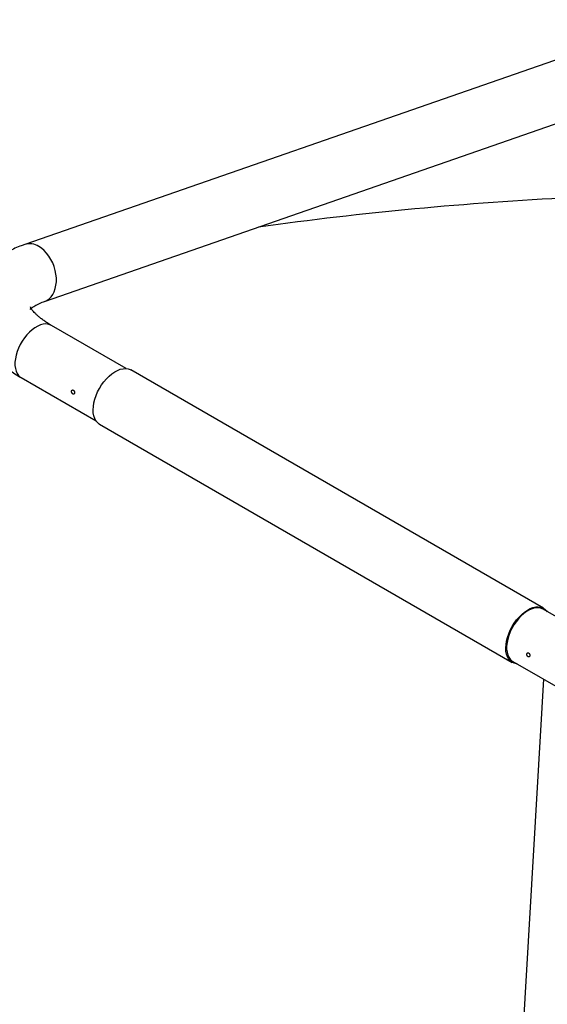
# Model space of a CAD drawing. Units: millimetres. Extents: x 0 to 420, y 0 to 298.
# Drawn here: x 290 to 303, y 238 to 261 of the extents above; entities that cross this region are included whole.
import ezdxf

# ---------------------------------------------------------------- set-up
doc = ezdxf.new("R2010")
doc.units = ezdxf.units.MM

msp = doc.modelspace()

# ---------------------------------------------------------------- linework, layer by layer
at = {"color": 7, "linetype": 'Continuous', "lineweight": 25}
for p, q in [((305.45995, 261.47008), (290.31298, 256.20641)), ((290.77691, 254.87139), (305.81155, 260.09603)), ((292.68905, 253.29993), (290.93677, 254.3115)), ((302.46416, 247.68767), (292.80037, 253.26646)), ((290.23016, 253.08748), (291.98244, 252.07591)), ((292.0671, 251.99625), (301.73089, 246.41746)), ((304.30109, 246.59644), (302.45083, 247.66457)), ((301.74422, 246.44056), (303.59448, 245.37242)), ((302.45834, 246.02831), (301.77077, 234.27699))]:
    msp.add_line(p, q, dxfattribs=at)
at = {"color": 8, "linetype": 'Continuous', "lineweight": 25, "flags": 128}
for points in [[(290.77697, 254.87141), (290.82932, 254.89495), (290.88201, 254.93126), (290.92893, 254.97797), (290.96928, 255.03428), (291.00237, 255.09922), (291.02763, 255.17169), (291.04463, 255.25043), (291.05309, 255.33412), (291.05285, 255.42131), (291.04392, 255.51051), (291.02645, 255.60019), (291.00074, 255.68883), (290.96724, 255.7749), (290.9265, 255.85694), (290.87924, 255.93353), (290.82626, 256.00337), (290.76847, 256.06526), (290.70685, 256.11815), (290.64246, 256.16112)], [(290.68099, 254.32171), (290.61619, 254.29416), (290.55082, 254.25643), (290.48602, 254.20918), (290.42288, 254.1532), (290.36249, 254.08946), (290.30589, 254.01904), (290.25403, 253.94316), (290.20781, 253.86311), (290.16801, 253.78026), (290.13533, 253.69603), (290.11031, 253.61186), (290.09339, 253.52918), (290.08485, 253.44942), (290.08485, 253.37394), (290.09338, 253.30403), (290.11029, 253.24089), (290.1353, 253.18559), (290.16797, 253.13909), (290.20776, 253.10217), (290.23016, 253.08748)]]:
    msp.add_lwpolyline(points, dxfattribs=at)
at = {"color": 7, "linetype": 'Continuous', "lineweight": 25, "flags": 128}
for points in [[(292.0671, 251.99625), (292.05977, 252.00066), (292.0169, 252.03454), (291.98088, 252.07822), (291.95229, 252.13098), (291.93161, 252.19196), (291.91918, 252.26016), (291.91519, 252.33445), (291.91972, 252.41362), (291.93269, 252.49636), (291.95388, 252.58131), (291.98296, 252.66709), (292.01943, 252.75228), (292.06271, 252.83549), (292.11208, 252.91535), (292.16673, 252.99054), (292.22577, 253.05983), (292.28822, 253.12209), (292.35306, 253.17629), (292.41923, 253.22154), (292.48563, 253.2571), (292.55118, 253.28239), (292.6148, 253.29699), (292.67545, 253.30066), (292.73213, 253.29333), (292.78391, 253.27514), (292.80037, 253.26646)], [(301.84221, 246.38399), (301.82691, 246.38556), (301.77257, 246.39834), (301.72356, 246.42187), (301.68069, 246.45575), (301.64467, 246.49943), (301.61609, 246.55219), (301.59541, 246.61318), (301.58297, 246.68137), (301.57898, 246.75566), (301.58351, 246.83483), (301.59648, 246.91757), (301.61767, 247.00252), (301.64675, 247.0883), (301.68322, 247.1735), (301.7265, 247.2567), (301.77587, 247.33656), (301.83053, 247.41175), (301.88956, 247.48104), (301.95201, 247.5433), (302.01685, 247.5975), (302.08302, 247.64275), (302.14942, 247.67832), (302.21497, 247.7036), (302.27859, 247.7182), (302.33924, 247.72187), (302.39592, 247.71454), (302.44771, 247.69635), (302.49374, 247.66759), (302.53326, 247.62873), (302.55061, 247.60535)], [(302.19504, 247.67479), (302.13024, 247.64724), (302.06488, 247.60951), (302.00007, 247.56225), (301.93694, 247.50627), (301.87655, 247.44253), (301.81994, 247.37212), (301.76808, 247.29624), (301.72186, 247.21619), (301.68207, 247.13334), (301.64938, 247.04911), (301.62437, 246.96493), (301.60744, 246.88226), (301.59891, 246.8025), (301.5989, 246.72702), (301.60743, 246.65711), (301.62434, 246.59397), (301.64935, 246.53867), (301.68203, 246.49216), (301.72182, 246.45525), (301.74422, 246.44056)]]:
    msp.add_lwpolyline(points, dxfattribs=at)
at = {"color": 7, "linetype": 'Continuous', "lineweight": 25}
for centre, radius, start, end in [((307.33115, 173.19527), 84.21263, 92.8677076, 97.8775822), ((302.31188, 247.39295), 0.3051, 62.9084, 112.517484)]:
    msp.add_arc(centre, radius, start, end, dxfattribs=at)
at = {"color": 8, "linetype": 'Continuous', "lineweight": 25}
for centre, radius, start, end in [((290.42936, 255.83191), 0.39217, 57.084722, 107.268408), ((290.79783, 254.03988), 0.3051, 62.9084, 112.517484)]:
    msp.add_arc(centre, radius, start, end, dxfattribs=at)
at = {"color": 7, "linetype": 'Continuous', "lineweight": 25}
for points, knots in [([(290.31298, 256.20641), (290.28609, 256.19682), (290.20775, 256.16887), (290.08275, 256.11727), (289.94072, 256.04908), (289.80656, 255.97358), (289.68141, 255.89126), (289.56636, 255.80261), (289.46223, 255.70837), (289.3695, 255.60927), (289.28833, 255.50603), (289.21868, 255.39928), (289.16041, 255.2896), (289.11337, 255.17751), (289.07736, 255.06355), (289.05222, 254.94824), (289.03779, 254.83212), (289.03388, 254.71573), (289.04031, 254.59952), (289.05688, 254.48388), (289.08346, 254.36901), (289.12, 254.25506), (289.16653, 254.14208), (289.22319, 254.03009), (289.2902, 253.91913), (289.36777, 253.80932), (289.45607, 253.7009), (289.55507, 253.59429), (289.66447, 253.49006), (289.78367, 253.38884), (289.91184, 253.29123), (290.04809, 253.19778), (290.15582, 253.13073), (290.21769, 253.09474), (290.23016, 253.08748)], [0, 0, 0, 0, 0.0191646, 0.05583163, 0.09258775, 0.12914138, 0.16521277, 0.20051436, 0.23481959, 0.26801219, 0.30009202, 0.33114694, 0.36131574, 0.39075899, 0.41964197, 0.44812727, 0.47637333, 0.50451831, 0.53268577, 0.56103308, 0.58971911, 0.61890373, 0.64874436, 0.67938781, 0.7109561, 0.7435258, 0.7771039, 0.8116091, 0.84687203, 0.88266324, 0.91874125, 0.95487601, 0.99090466, 1, 1, 1, 1]), ([(290.93677, 254.3115), (290.92005, 254.3213), (290.87258, 254.34912), (290.8008, 254.39506), (290.72475, 254.44843), (290.65841, 254.50005), (290.60179, 254.54906), (290.55486, 254.59462), (290.51737, 254.63585), (290.48885, 254.67184), (290.46865, 254.70171), (290.45583, 254.72458), (290.44916, 254.73968), (290.44713, 254.74639), (290.44788, 254.74423), (290.44921, 254.73289), (290.44828, 254.71181), (290.44262, 254.69039), (290.43746, 254.6797), (290.43668, 254.67892), (290.44151, 254.68561), (290.45375, 254.69904), (290.4751, 254.71828), (290.50546, 254.74137), (290.54525, 254.76725), (290.59468, 254.79494), (290.65401, 254.82355), (290.71533, 254.8493), (290.75901, 254.86497), (290.77691, 254.87139)], [0, 0, 0, 0, 0.0204621, 0.05809118, 0.09529744, 0.13201709, 0.16824485, 0.20400134, 0.23934471, 0.27438613, 0.30931075, 0.34434019, 0.37981624, 0.41631526, 0.45474479, 0.49667779, 0.54540185, 0.61061362, 0.6528159, 0.69105415, 0.72664163, 0.76402862, 0.79978101, 0.83479736, 0.86962468, 0.9045342, 0.93971279, 0.9752945, 1, 1, 1, 1]), ([(291.40861, 252.76992), (291.40825, 252.76476), (291.40754, 252.75445), (291.41194, 252.73791), (291.41976, 252.72286), (291.43037, 252.71076), (291.44236, 252.703), (291.45438, 252.70043), (291.46517, 252.70334), (291.47365, 252.71148), (291.47899, 252.72399), (291.48067, 252.73945), (291.47848, 252.75613), (291.47257, 252.77212), (291.46345, 252.78559), (291.45203, 252.79496), (291.43958, 252.79915), (291.42751, 252.79774), (291.41736, 252.79089), (291.411, 252.78088), (291.40928, 252.773), (291.40861, 252.76992)], [0, 0, 0, 0, 0.05359731, 0.10719138, 0.1608694, 0.214603, 0.26824508, 0.32179133, 0.375387, 0.42910009, 0.48281563, 0.53641504, 0.58996102, 0.64359889, 0.69733146, 0.75101358, 0.80457834, 0.8581422, 0.91182275, 0.96555575, 1, 1, 1, 1]), ([(302.14249, 246.57339), (302.1429, 246.57856), (302.14373, 246.58892), (302.1401, 246.60573), (302.13314, 246.62107), (302.12315, 246.63339), (302.11126, 246.64118), (302.09876, 246.6436), (302.08715, 246.64039), (302.07784, 246.63196), (302.07204, 246.6193), (302.07047, 246.60387), (302.07328, 246.58741), (302.08006, 246.57172), (302.08992, 246.55851), (302.10162, 246.54924), (302.11377, 246.54494), (302.12509, 246.54609), (302.13437, 246.55264), (302.14018, 246.56246), (302.14184, 246.57032), (302.14249, 246.57339)], [0, 0, 0, 0, 0.05359731, 0.10719138, 0.1608694, 0.214603, 0.26824508, 0.32179133, 0.375387, 0.42910009, 0.48281563, 0.53641504, 0.58996102, 0.64359889, 0.69733146, 0.75101358, 0.80457834, 0.8581422, 0.91182275, 0.96555575, 1, 1, 1, 1])]:
    msp.add_open_spline(points, degree=3, knots=knots, dxfattribs=at)

doc.saveas('drawing.dxf')
